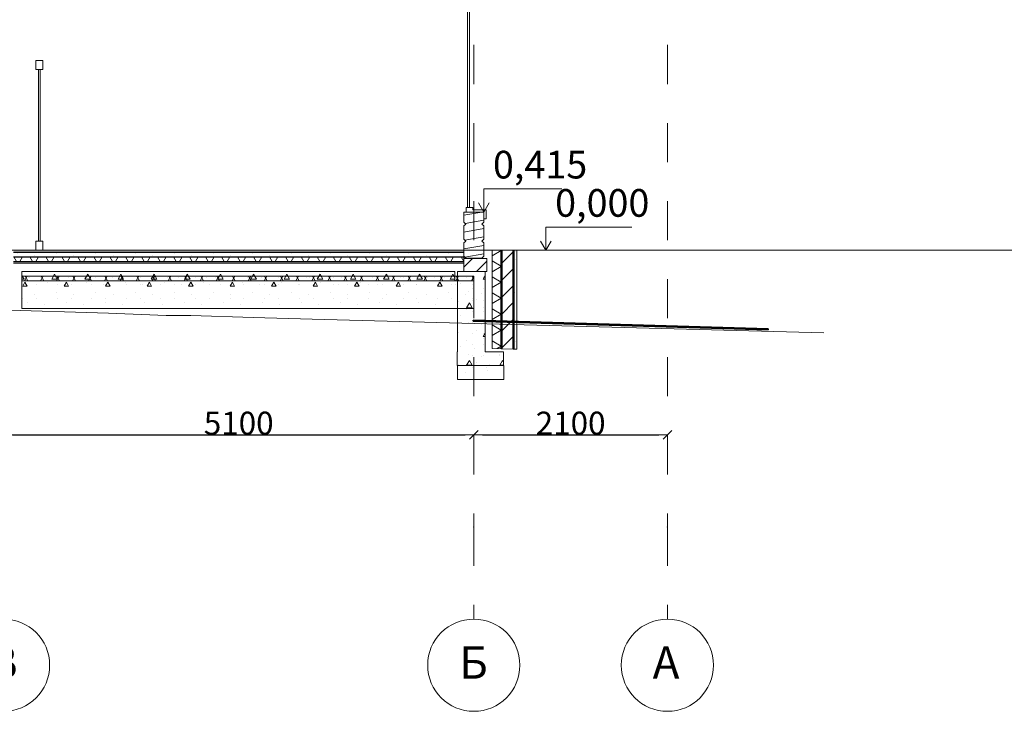
# Model space of a CAD drawing. Units: metres. Extents: x -8119246 to 3161185, y -1622581 to 951420.
# Drawn here: x -2297882 to -2287204, y 867540 to 875041 of the extents above; entities that cross this region are included whole.
import ezdxf
from ezdxf.enums import TextEntityAlignment as Align

# ---------------------------------------------------------------- set-up
doc = ezdxf.new("R2010")
doc.units = ezdxf.units.M
doc.header["$LTSCALE"] = 1.5
doc.header["$MEASUREMENT"] = 0
doc.linetypes.add('Штриховая', pattern=[564.444447, 282.222223, -282.222223])
doc.layers.get('0').update_dxf_attribs({"color": 250, "lineweight": 9})
for name, color, linetype, lineweight in [('2D-чертеж - Общий_Ном._пера__241', 7, 'Continuous', 20), ('М1 - Конструктивный - Измерения_Ном._пера__241', 7, 'Continuous', 20), ('М1 - Конструктивный - Несущий_Ном._пера__101', 252, 'Continuous', 13), ('М1 - Конструктивный - Несущий_Ном._пера__161', 28, 'Continuous', 15), ('М1 - Конструктивный - Несущий_Ном._пера__23', 30, 'Continuous', 20), ('М1 - Конструктивный - Полы и Межэтажные перекрытия_Ном._пера__181', 252, 'Continuous', 15), ('М1 - Конструктивный - Полы и Межэтажные перекрытия_Ном._пера__50', 134, 'Continuous', 25), ('М1 - Конструктивный - Ростверк_Ном._пера__101', 252, 'Continuous', 13), ('М1 - Конструктивный - Ростверк_Ном._пера__161', 28, 'Continuous', 15), ('М1 - Конструктивный - Ростверк_Ном._пера__185', 42, 'Continuous', 15), ('М1 - Конструктивный - Сетка_Ном._пера__2', 8, 'Continuous', 15), ('М1 - Конструктивный - Уступы_Ном._пера__181', 252, 'Continuous', 15), ('М1 - Конструктивный - Фундаментная плита _Ном._пера__181', 252, 'Continuous', 15), ('М1 - Конструктивный - Фундаментная плита _Ном._пера__184', 162, 'Continuous', 15), ('М1 - Конструктивный - Фундаментная плита _Ном._пера__185', 42, 'Continuous', 15), ('М1 - Конструктивный - Цоколь_Ном._пера__101', 252, 'Continuous', 13), ('М1 - Конструктивный - Цоколь_Ном._пера__181', 252, 'Continuous', 15), ('Отделка фасада - Облицовка_Ном._пера__101', 252, 'Continuous', 13), ('Отделка фасада - Облицовка_Ном._пера__161', 28, 'Continuous', 15), ('Отделка фасада - Облицовка_Ном._пера__47', 7, 'Continuous', 25), ('Подрезка стен фундамента_Ном._пера__32', 15, 'Continuous', 35), ('Рельеф местности существующий_Ном._пера__93', 55, 'Continuous', 13)]:
    doc.layers.add(name, color=color, linetype=linetype, lineweight=lineweight)
for name, color, linetype in [('Измерение - Общий', 7, 'Continuous'), ('М1 - Конструктивный - Измерения', 7, 'Continuous'), ('М1 - Конструктивный - Сетка', 7, 'Continuous')]:
    doc.layers.add(name, color=color, linetype=linetype)
doc.styles.get("Standard").update_dxf_attribs({"font": 'isocpeur.ttf'})
doc.dimstyles.new('СГЕНЕРИР_СТИЛЬ__8', dxfattribs={"dimtxt": 250, "dimasz": 95, "dimexe": 0.18, "dimexo": 0, "dimgap": 0.09, "dimtad": 1, "dimdec": 0, "dimzin": 0, "dimdsep": 46, "dimtxsty": 'Standard', "dimblk": 'ARROWHEAD_6', "dimblk1": 'ARROWHEAD_6', "dimblk2": 'ARROWHEAD_6', "dimcen": 0.09, "dimclrd": 7, "dimclre": 7, "dimclrt": 7, "dimadec": 0, "dimazin": 0, "dimtfac": 1, "dimtdec": 4, "dimtmove": 0, "dimatfit": 3, "dimfxl": 0, "dimtolj": 1, "dimtzin": 0, "dimarcsym": 0})
pattern_1 = [(10, (-2231475.28, 872540.21), (-15.62834, 88.6327), [])]
pattern_2 = [(0, (-2231475.3, 872540.2), (0, 779.423), [48.75, -401.25]), (0, (-2231250.3, 872929.9), (0, 779.423), [48.75, -401.25]), (60, (-2231475.3, 872540.2), (-675, 389.711), [48.75, -401.25]), (60, (-2231025.3, 872540.2), (-675, 389.711), [48.75, -401.25]), (120, (-2231426.5, 872540.2), (675, 389.711), [48.75, -401.25]), (120, (-2230976.5, 872540.2), (675, 389.711), [48.75, -401.25]), (0, (-2231475.28, 872615.21), (0, 150), [0, -150, 0, -225]), (45, (-2231400.28, 872615.21), (-106.06602, 106.06602), [0, -112.5, 0, -187.5])]
pattern_3 = [(60, (-2231475.28, 872540.21), (-129.9038, 75), []), (120, (-2231475.28, 872540.21), (129.9038, 75), [])]
pattern_4 = [(0, (-2231475.3, 872540.2), (0, 623.5383), [60, -300]), (0, (-2231295.3, 872852), (0, 623.5383), [60, -300]), (60, (-2231475.3, 872540.2), (-540, 311.769), [60, -300]), (60, (-2231115.3, 872540.2), (-540, 311.769), [60, -300]), (120, (-2231415.3, 872540.2), (540, 311.769), [60, -300]), (120, (-2231055.3, 872540.2), (540, 311.769), [60, -300]), (0, (-2231475.28, 872600.21), (0, 120), [0, -120, 0, -180]), (45, (-2231415.28, 872600.21), (-84.85282, 84.85282), [0, -90, 0, -150])]
pattern_5 = [(45, (-2231475.28, 872540.21), (-91.92388, 91.92388), [])]

# ---------------------------------------------------------------- blocks, each defined once
blk = doc.blocks.new('Стандартный маркер сетки[12]', base_point=(-61482, 10000))
at = {"layer": 'М1 - Конструктивный - Сетка_Ном._пера__2', "linetype": 'Штриховая'}
for p, q in [((-61482, 9000), (-61482, 10000)), ((-61482, 9000), (-61482, -3000)), ((-61482, -3000), (-61482, -4000))]:
    blk.add_line(p, q, dxfattribs=at)
at = {"layer": 'М1 - Конструктивный - Сетка_Ном._пера__2', "linetype": 'Continuous'}
for centre in [(-61482, 10500), (-61482, -4500)]:
    blk.add_circle(centre, 500, dxfattribs=at)
at = {"layer": 'М1 - Конструктивный - Сетка_Ном._пера__2', "linetype": 'Штриховая'}
for p in [(-61482, 9000), (-61482, 9000), (-61482, -3000), (-61482, -3000)]:
    blk.add_point(p, dxfattribs=at)
at = {"layer": 'М1 - Конструктивный - Сетка_Ном._пера__2'}
for tag, p in [('AC_MarkerText_1_1', (-61639, 10245)), ('AC_MarkerText_1_2', (-61639, -4755))]:
    blk.add_attdef(tag, text='', height=350, rotation=360, dxfattribs=at).set_placement(p, align=Align.BOTTOM_LEFT)
blk = doc.blocks.new('Стандартный маркер сетки[13]', base_point=(-59382, 10000))
at = {"layer": 'М1 - Конструктивный - Сетка_Ном._пера__2', "linetype": 'Штриховая'}
for p, q in [((-59382, 9000), (-59382, 10000)), ((-59382, 9000), (-59382, -3000)), ((-59382, -3000), (-59382, -4000))]:
    blk.add_line(p, q, dxfattribs=at)
at = {"layer": 'М1 - Конструктивный - Сетка_Ном._пера__2', "linetype": 'Continuous'}
for centre in [(-59382, 10500), (-59382, -4500)]:
    blk.add_circle(centre, 500, dxfattribs=at)
at = {"layer": 'М1 - Конструктивный - Сетка_Ном._пера__2', "linetype": 'Штриховая'}
for p in [(-59382, 9000), (-59382, 9000), (-59382, -3000), (-59382, -3000)]:
    blk.add_point(p, dxfattribs=at)
at = {"layer": 'М1 - Конструктивный - Сетка_Ном._пера__2'}
for tag, p in [('AC_MarkerText_1_1', (-59542, 10245)), ('AC_MarkerText_1_2', (-59542, -4755))]:
    blk.add_attdef(tag, text='', height=350, rotation=360, dxfattribs=at).set_placement(p, align=Align.BOTTOM_LEFT)
blk = doc.blocks.new('Стандартный маркер сетки[14]', base_point=(-66582, 10000))
at = {"layer": 'М1 - Конструктивный - Сетка_Ном._пера__2', "linetype": 'Штриховая'}
for p, q in [((-66582, 9000), (-66582, 10000)), ((-66582, 9000), (-66582, -3000)), ((-66582, -3000), (-66582, -4000))]:
    blk.add_line(p, q, dxfattribs=at)
at = {"layer": 'М1 - Конструктивный - Сетка_Ном._пера__2', "linetype": 'Continuous'}
for centre in [(-66582, 10500), (-66582, -4500)]:
    blk.add_circle(centre, 500, dxfattribs=at)
at = {"layer": 'М1 - Конструктивный - Сетка_Ном._пера__2', "linetype": 'Штриховая'}
for p in [(-66582, 9000), (-66582, 9000), (-66582, -3000), (-66582, -3000)]:
    blk.add_point(p, dxfattribs=at)
at = {"layer": 'М1 - Конструктивный - Сетка_Ном._пера__2'}
for tag, p in [('AC_MarkerText_1_1', (-66742, 10245)), ('AC_MarkerText_1_2', (-66742, -4755))]:
    blk.add_attdef(tag, text='', height=350, rotation=360, dxfattribs=at).set_placement(p, align=Align.BOTTOM_LEFT)
blk = doc.blocks.new('ARROWHEAD_6')
at = {"color": 0, "linetype": 'Continuous', "lineweight": 0}
for p, q in [((0, 0), (-1, 0)), ((-0.5, -0.5), (0.5, 0.5))]:
    blk.add_line(p, q, dxfattribs=at)
blk = doc.blocks.new('*D427')
at = {"layer": 'Defpoints', "color": 0, "linetype": 'Continuous', "lineweight": 0}
for p in [(-2298057, 870540), (-2292957, 870540), (-2292957, 870540)]:
    blk.add_point(p, dxfattribs=at)
at = {"layer": 'Измерение - Общий', "color": 7, "linetype": 'Continuous', "lineweight": -2}
for p, q in [((-2298057, 870540), (-2298057, 870540)), ((-2297962, 870540), (-2293052, 870540)), ((-2292957, 870540), (-2292957, 870540))]:
    blk.add_line(p, q, dxfattribs=at)
at = {"layer": 'Измерение - Общий', "color": 7, "linetype": 'Continuous', "lineweight": -2, "xscale": 95, "yscale": 95, "zscale": 95, "rotation": 180}
blk.add_blockref('ARROWHEAD_6', (-2298057, 870540), dxfattribs=at)
at = {"layer": 'Измерение - Общий', "color": 7, "linetype": 'Continuous', "lineweight": -2, "xscale": 95, "yscale": 95, "zscale": 95}
blk.add_blockref('ARROWHEAD_6', (-2292957, 870540), dxfattribs=at)
at = {"layer": 'Измерение - Общий', "color": 7, "linetype": 'Continuous', "insert": (-2295507, 870665), "char_height": 250, "attachment_point": 5}
blk.add_mtext('\\A1;5100', dxfattribs=at)
blk = doc.blocks.new('*D428')
at = {"layer": 'Defpoints', "color": 0, "linetype": 'Continuous', "lineweight": 0}
for p in [(-2292957, 870540), (-2290857, 870540), (-2290857, 870540)]:
    blk.add_point(p, dxfattribs=at)
at = {"layer": 'Измерение - Общий', "color": 7, "linetype": 'Continuous', "lineweight": -2}
for p, q in [((-2292957, 870540), (-2292957, 870540)), ((-2292862, 870540), (-2290952, 870540)), ((-2290857, 870540), (-2290857, 870540))]:
    blk.add_line(p, q, dxfattribs=at)
at = {"layer": 'Измерение - Общий', "color": 7, "linetype": 'Continuous', "lineweight": -2, "xscale": 95, "yscale": 95, "zscale": 95, "rotation": 180}
blk.add_blockref('ARROWHEAD_6', (-2292957, 870540), dxfattribs=at)
at = {"layer": 'Измерение - Общий', "color": 7, "linetype": 'Continuous', "lineweight": -2, "xscale": 95, "yscale": 95, "zscale": 95}
blk.add_blockref('ARROWHEAD_6', (-2290857, 870540), dxfattribs=at)
at = {"layer": 'Измерение - Общий', "color": 7, "linetype": 'Continuous', "insert": (-2291907, 870665), "char_height": 250, "attachment_point": 5}
blk.add_mtext('\\A1;2100', dxfattribs=at)
blk = doc.blocks.new('Линейный размер_3', base_point=(-61374, 415))
at = {"layer": 'М1 - Конструктивный - Измерения_Ном._пера__241', "linetype": 'Continuous'}
for p, q in [((-61374, 415), (-61374, 665)), ((-61374, 665), (-60528, 665)), ((-61374, 415), (-61432, 515)), ((-61316, 515), (-61374, 415))]:
    blk.add_line(p, q, dxfattribs=at)
at = {"layer": 'М1 - Конструктивный - Измерения_Ном._пера__241', "insert": (-61274, 685), "char_height": 300, "attachment_point": 7}
blk.add_mtext('{0,415}', dxfattribs=at)
blk = doc.blocks.new('Линейный размер_4', base_point=(-60700, 0))
at = {"layer": 'М1 - Конструктивный - Измерения_Ном._пера__241', "linetype": 'Continuous'}
for p, q in [((-60700, 0), (-60700, 250)), ((-60700, 250), (-59769, 250)), ((-60700, 0), (-60758, 100)), ((-60642, 100), (-60700, 0))]:
    blk.add_line(p, q, dxfattribs=at)
at = {"layer": 'М1 - Конструктивный - Измерения_Ном._пера__241', "insert": (-60600, 270), "char_height": 300, "attachment_point": 7}
blk.add_mtext('{0,000}', dxfattribs=at)

msp = doc.modelspace()

# ---------------------------------------------------------------- hatches: boundary and pattern name
at = {"layer": 'М1 - Конструктивный - Несущий_Ном._пера__161', "linetype": 'Continuous'}
h = msp.add_hatch(dxfattribs=at)
h.set_pattern_fill('ДЕРЕВО', color=256, style=0, pattern_type=2)
h.set_pattern_definition(pattern_1)
h.paths.add_polyline_path([(-2293065.23581, 872845.20936), (-2293045.23581, 872825.20936), (-2292869.23581, 872825.20936), (-2292849.23581, 872845.20936), (-2292849.23581, 872955.20936), (-2293065.23581, 872955.20936)])
h = msp.add_hatch(dxfattribs=at)
h.set_pattern_fill('ДЕРЕВО', color=256, style=0, pattern_type=2)
h.set_pattern_definition(pattern_1)
h.paths.add_polyline_path([(-2293065.23581, 872660.20936), (-2293045.23581, 872640.20936), (-2292869.23581, 872640.20936), (-2292849.23581, 872660.20936), (-2292849.23581, 872805.20936), (-2292869.23581, 872825.20936), (-2293045.23581, 872825.20936), (-2293065.23581, 872805.20936)])
h = msp.add_hatch(dxfattribs=at)
h.set_pattern_fill('ДЕРЕВО', color=256, style=0, pattern_type=2)
h.set_pattern_definition(pattern_1)
h.paths.add_polyline_path([(-2293065.23581, 872475.20936), (-2293045.23581, 872455.20936), (-2292869.23581, 872455.20936), (-2292849.23581, 872475.20936), (-2292849.23581, 872620.20936), (-2292869.23581, 872640.20936), (-2293045.23581, 872640.20936), (-2293065.23581, 872620.20936)])
at = {"layer": 'М1 - Конструктивный - Полы и Межэтажные перекрытия_Ном._пера__181', "linetype": 'Continuous'}
msp.add_hatch(color=256, dxfattribs=at).paths.add_polyline_path([(-2293065.23581, 872520.20936), (-2293065.23581, 872540.20936), (-2297949.23581, 872540.20936), (-2297949.23581, 872520.20936)])
h = msp.add_hatch(dxfattribs=at)
h.set_pattern_fill('БЕТОН_ЛЕГКИЙ', color=256, style=0, pattern_type=2)
h.set_pattern_definition(pattern_2)
h.paths.add_polyline_path([(-2293065.23581, 872470.20936), (-2293065.23581, 872520.20936), (-2297949.23581, 872520.20936), (-2297949.23581, 872470.20936)])
h = msp.add_hatch(dxfattribs=at)
h.set_pattern_fill('ТЕПЛОИЗОЛЯЦИЯ', color=256, style=0, pattern_type=2)
h.set_pattern_definition(pattern_3)
h.paths.add_polyline_path([(-2293065.23581, 872420.20936), (-2293065.23581, 872470.20936), (-2297949.23581, 872470.20936), (-2297949.23581, 872420.20936)])
h = msp.add_hatch(dxfattribs=at)
h.set_pattern_fill('БЕТОН_ЛЕГКИЙ', color=256, style=0, pattern_type=2)
h.set_pattern_definition(pattern_2)
h.paths.add_polyline_path([(-2297949.23581, 872400.20936), (-2293065.23581, 872400.20936), (-2293065.23581, 872420.20936), (-2297949.23581, 872420.20936)])
at = {"layer": 'М1 - Конструктивный - Ростверк_Ном._пера__161', "linetype": 'Continuous'}
h = msp.add_hatch(dxfattribs=at)
h.set_pattern_fill('БЕТОН_СТРОИТЕЛЬНЫЙ', color=256, style=0, pattern_type=2)
h.set_pattern_definition(pattern_4)
h.paths.add_polyline_path([(-2293132.23581, 871440.20936), (-2292832.23581, 871440.20936), (-2292832.23581, 872310.20936), (-2293132.23581, 872310.20936)])
at = {"layer": 'М1 - Конструктивный - Ростверк_Ном._пера__185', "linetype": 'Continuous'}
h = msp.add_hatch(dxfattribs=at)
h.set_pattern_fill('ПЕСОК_СТРОИТЕЛЬНЫЙ', color=256, style=0, pattern_type=2)
h.set_pattern_definition(pattern_2)
h.paths.add_polyline_path([(-2293132.23581, 871140.20936), (-2292632.23581, 871140.20936), (-2292632.23581, 871290.20936), (-2293132.23581, 871290.20936)])
at = {"layer": 'М1 - Конструктивный - Уступы_Ном._пера__181', "linetype": 'Continuous'}
h = msp.add_hatch(dxfattribs=at)
h.set_pattern_fill('БЕТОН_СТРОИТЕЛЬНЫЙ', color=256, style=0, pattern_type=2)
h.set_pattern_definition(pattern_4)
h.paths.add_polyline_path([(-2293136.23581, 871290.20936), (-2292636.23581, 871290.20936), (-2292636.23581, 871440.20936), (-2293136.23581, 871440.20936)])
at = {"layer": 'М1 - Конструктивный - Фундаментная плита _Ном._пера__181', "linetype": 'Continuous'}
h = msp.add_hatch(dxfattribs=at)
h.set_pattern_fill('БЕТОН_СТРОИТЕЛЬНЫЙ', color=256, style=0, pattern_type=2)
h.set_pattern_definition(pattern_4)
h.paths.add_polyline_path([(-2293162.45841, 872210.20936), (-2293162.45841, 872310.20936), (-2297857.23581, 872310.20936), (-2297857.23581, 872210.20936)])
at = {"layer": 'М1 - Конструктивный - Фундаментная плита _Ном._пера__184', "linetype": 'Continuous'}
h = msp.add_hatch(dxfattribs=at)
h.set_pattern_fill('ТЕПЛОИЗОЛЯЦИЯ', color=256, style=0, pattern_type=2)
h.set_pattern_definition(pattern_3)
h.paths.add_polyline_path([(-2292957.23581, 872210.20936), (-2292957.23581, 872260.20936), (-2297857.23584, 872260.20936), (-2297857.23584, 872210.20936)])
at = {"layer": 'М1 - Конструктивный - Фундаментная плита _Ном._пера__185', "linetype": 'Continuous'}
h = msp.add_hatch(dxfattribs=at)
h.set_pattern_fill('ПЕСОК_СТРОИТЕЛЬНЫЙ', color=256, style=0, pattern_type=2)
h.set_pattern_definition(pattern_2)
h.paths.add_polyline_path([(-2292957.23581, 871910.20936), (-2292957.23581, 872210.20936), (-2297857.23584, 872210.20936), (-2297857.23584, 871910.20936)])
at = {"layer": 'М1 - Конструктивный - Цоколь_Ном._пера__181', "linetype": 'Continuous'}
h = msp.add_hatch(dxfattribs=at)
h.set_pattern_fill('КИРПИЧ_ОБЫКНОВЕННЫЙ', color=256, style=0, pattern_type=2)
h.set_pattern_definition(pattern_5)
h.paths.add_polyline_path([(-2293065.23581, 872450.20936), (-2293065.23581, 872310.20936), (-2292815.23581, 872310.20936), (-2292815.23581, 872450.20936)])
at = {"layer": 'Отделка фасада - Облицовка_Ном._пера__161', "linetype": 'Continuous'}
h = msp.add_hatch(dxfattribs=at)
h.set_pattern_fill('ТЕПЛОИЗОЛЯЦИЯ', color=256, style=0, pattern_type=2)
h.set_pattern_definition([(330, (-2290857.24, 872540.21), (75, 129.904), []), (30, (-2290857.24, 872540.21), (-75, 129.904), [])])
h.paths.add_polyline_path([(-2292758.95896, 872540.20936), (-2292758.95896, 871475.893), (-2292658.95888, 871472.92527), (-2292658.95888, 872540.20936)])
h = msp.add_hatch(dxfattribs=at)
h.set_pattern_fill('КИРПИЧ_ОБЫКНОВЕННЫЙ', color=256, style=0, pattern_type=2)
h.set_pattern_definition(pattern_5)
h.paths.add_polyline_path([(-2292648.95888, 871472.6285), (-2292528.95878, 871469.06723), (-2292528.95878, 872540.20936), (-2292648.95888, 872540.20936)])
h = msp.add_hatch(dxfattribs=at)
h.set_pattern_fill('КЛЕЕВОЙ_РАСТВОР', color=256, style=0, pattern_type=2)
h.set_pattern_definition([(0, (-2231475.28, 872540.21), (0, 173.2051), [0, -100]), (0, (-2231425.28, 872626.81), (0, 173.2051), [0, -100])])
h.paths.add_polyline_path([(-2292528.95878, 871469.06723), (-2292518.95877, 871468.77046), (-2292518.95877, 872540.20936), (-2292528.95878, 872540.20936)])
h = msp.add_hatch(dxfattribs=at)
h.set_pattern_fill('КАМЕНЬ_ТЕСАНЫЙ', color=256, style=0, pattern_type=2)
h.set_pattern_definition([(45, (-2231475.28, 872890.21), (-111.3693, 111.3693), [0, -105, 0, -157.5]), (110, (-2231125.28, 872890.21), (148.0016, 53.86817), [0, -77, 0, -133])])
h.paths.add_polyline_path([(-2292518.95877, 871468.77046), (-2292488.95875, 871467.88015), (-2292488.95875, 872540.20936), (-2292518.95877, 872540.20936)])

# ---------------------------------------------------------------- linework, layer by layer
at = {"layer": '2D-чертеж - Общий_Ном._пера__241', "linetype": 'Continuous'}
msp.add_line((-2340299.48432, 872540.10001), (-2248150.23704, 872540.10001), dxfattribs=at)
at = {"layer": 'М1 - Конструктивный - Несущий_Ном._пера__101', "linetype": 'Continuous'}
for p, q in [((-2293065.23581, 872955.20936), (-2292849.23581, 872955.20936)), ((-2293065.23581, 872845.20936), (-2293065.23581, 872955.20936)), ((-2292849.23581, 872845.20936), (-2292849.23581, 872955.20936)), ((-2293045.23581, 872825.20936), (-2293065.23581, 872845.20936)), ((-2293065.23581, 872805.20936), (-2293045.23581, 872825.20936)), ((-2293065.23581, 872660.20936), (-2293065.23581, 872805.20936)), ((-2292869.23581, 872825.20936), (-2292849.23581, 872845.20936)), ((-2292849.23581, 872805.20936), (-2292869.23581, 872825.20936)), ((-2292849.23581, 872660.20936), (-2292849.23581, 872805.20936)), ((-2293045.23581, 872640.20936), (-2293065.23581, 872660.20936)), ((-2293065.23581, 872620.20936), (-2293045.23581, 872640.20936)), ((-2293065.23581, 872475.20936), (-2293065.23581, 872620.20936)), ((-2292869.23581, 872640.20936), (-2292849.23581, 872660.20936)), ((-2292849.23581, 872620.20936), (-2292869.23581, 872640.20936)), ((-2292849.23581, 872475.20936), (-2292849.23581, 872620.20936)), ((-2293045.23581, 872455.20936), (-2293065.23581, 872475.20936)), ((-2293045.23581, 872455.20936), (-2292869.23581, 872455.20936)), ((-2292869.23581, 872455.20936), (-2292849.23581, 872475.20936))]:
    msp.add_line(p, q, dxfattribs=at)
at = {"layer": 'М1 - Конструктивный - Несущий_Ном._пера__23', "linetype": 'Continuous'}
for p, q in [((-2293024.23581, 873005.20936), (-2293024.23581, 875705.20936)), ((-2293004.23581, 875705.20936), (-2293004.23581, 873005.20936)), ((-2297705.96053, 874600.20936), (-2297632.21563, 874600.20936)), ((-2297705.96053, 874500.20936), (-2297705.96053, 874600.20936)), ((-2297632.21563, 874500.20936), (-2297632.21563, 874600.20936)), ((-2297705.96053, 874500.20936), (-2297632.21563, 874500.20936)), ((-2297677.93747, 872640.20936), (-2297677.93747, 874500.20936)), ((-2297660.23869, 874500.20936), (-2297660.23869, 872640.20936)), ((-2293039.23581, 873005.20936), (-2292969.23581, 873005.20936)), ((-2293039.23581, 872955.20936), (-2293039.23581, 873005.20936)), ((-2292969.23581, 872980.20936), (-2292969.23581, 873005.20936)), ((-2293039.23581, 872955.20936), (-2292969.23581, 872955.20936)), ((-2292969.23581, 872980.20936), (-2292849.23581, 872980.20936)), ((-2292969.23581, 872955.20936), (-2292849.23581, 872955.20936)), ((-2292849.23581, 872980.20936), (-2292824.23581, 872980.20936)), ((-2292849.23581, 872880.20936), (-2292849.23581, 872955.20936)), ((-2292849.23581, 872880.20936), (-2292824.23581, 872880.20936)), ((-2292824.23581, 872880.20936), (-2292824.23581, 872980.20936)), ((-2297705.96053, 872640.20936), (-2297632.21563, 872640.20936)), ((-2297705.96053, 872540.20936), (-2297705.96053, 872640.20936)), ((-2297632.21563, 872540.20936), (-2297632.21563, 872640.20936)), ((-2297705.96053, 872540.20936), (-2297632.21563, 872540.20936))]:
    msp.add_line(p, q, dxfattribs=at)
at = {"layer": 'М1 - Конструктивный - Полы и Межэтажные перекрытия_Ном._пера__181', "linetype": 'Continuous'}
for p, q in [((-2297949.23581, 872540.20936), (-2293065.23581, 872540.20936)), ((-2293065.23581, 872520.20936), (-2293065.23581, 872540.20936)), ((-2293065.23581, 872470.20936), (-2293065.23581, 872520.20936)), ((-2293065.23581, 872420.20936), (-2293065.23581, 872470.20936)), ((-2297949.23581, 872400.20936), (-2293065.23581, 872400.20936)), ((-2293065.23581, 872400.20936), (-2293065.23581, 872420.20936))]:
    msp.add_line(p, q, dxfattribs=at)
at = {"layer": 'М1 - Конструктивный - Полы и Межэтажные перекрытия_Ном._пера__50', "linetype": 'Continuous'}
for p, q in [((-2297949.23581, 872520.20936), (-2293065.23581, 872520.20936)), ((-2297949.23581, 872520.20936), (-2293065.23581, 872520.20936)), ((-2297949.23581, 872470.20936), (-2293065.23581, 872470.20936)), ((-2297949.23581, 872470.20936), (-2293065.23581, 872470.20936)), ((-2297949.23581, 872420.20936), (-2293065.23581, 872420.20936)), ((-2297949.23581, 872420.20936), (-2293065.23581, 872420.20936))]:
    msp.add_line(p, q, dxfattribs=at)
at = {"layer": 'М1 - Конструктивный - Ростверк_Ном._пера__101', "linetype": 'Continuous'}
for p, q in [((-2293132.23581, 872310.20936), (-2292832.23581, 872310.20936)), ((-2293132.23581, 871440.20936), (-2293132.23581, 872310.20936)), ((-2292832.23581, 871440.20936), (-2292832.23581, 872310.20936))]:
    msp.add_line(p, q, dxfattribs=at)
at = {"layer": 'М1 - Конструктивный - Ростверк_Ном._пера__185', "linetype": 'Continuous'}
for p, q in [((-2293132.23581, 871290.20936), (-2292632.23581, 871290.20936)), ((-2293132.23581, 871140.20936), (-2293132.23581, 871290.20936)), ((-2292632.23581, 871140.20936), (-2292632.23581, 871290.20936)), ((-2293132.23581, 871140.20936), (-2292632.23581, 871140.20936))]:
    msp.add_line(p, q, dxfattribs=at)
at = {"layer": 'М1 - Конструктивный - Уступы_Ном._пера__181', "linetype": 'Continuous'}
for p, q in [((-2293136.23581, 871440.20936), (-2293132.23581, 871440.20936)), ((-2293136.23581, 871290.20936), (-2293136.23581, 871440.20936)), ((-2292832.23581, 871440.20936), (-2292636.23581, 871440.20936)), ((-2292636.23581, 871290.20936), (-2292636.23581, 871440.20936)), ((-2293136.23581, 871290.20936), (-2292636.23581, 871290.20936))]:
    msp.add_line(p, q, dxfattribs=at)
at = {"layer": 'М1 - Конструктивный - Фундаментная плита _Ном._пера__181', "linetype": 'Continuous'}
for p, q in [((-2297857.23584, 872260.20936), (-2292957.23581, 872260.20936)), ((-2297857.23584, 872210.20936), (-2297857.23584, 872260.20936)), ((-2297857.23581, 872310.20936), (-2293162.45841, 872310.20936)), ((-2297857.23581, 872210.20936), (-2297857.23581, 872310.20936)), ((-2293162.45841, 872210.20936), (-2293162.45841, 872310.20936)), ((-2292957.23581, 872210.20936), (-2292957.23581, 872260.20936)), ((-2297857.23584, 872210.20936), (-2292957.23581, 872210.20936)), ((-2297857.23584, 872210.20936), (-2292957.23581, 872210.20936)), ((-2297857.23584, 871910.20936), (-2297857.23584, 872210.20936)), ((-2297857.23581, 872210.20936), (-2293162.45841, 872210.20936)), ((-2292957.23581, 871910.20936), (-2292957.23581, 872210.20936)), ((-2297857.23584, 871910.20936), (-2292957.23581, 871910.20936))]:
    msp.add_line(p, q, dxfattribs=at)
at = {"layer": 'М1 - Конструктивный - Цоколь_Ном._пера__101', "linetype": 'Continuous'}
for p, q in [((-2293065.23581, 872310.20936), (-2293065.23581, 872450.20936)), ((-2293065.23581, 872450.20936), (-2292815.23581, 872450.20936)), ((-2292815.23581, 872310.20936), (-2292815.23581, 872450.20936)), ((-2293065.23581, 872310.20936), (-2292815.23581, 872310.20936))]:
    msp.add_line(p, q, dxfattribs=at)
at = {"layer": 'Отделка фасада - Облицовка_Ном._пера__101', "linetype": 'Continuous'}
for p, q in [((-2292758.95896, 871475.893), (-2292758.95896, 872540.20936)), ((-2292758.95896, 872540.20936), (-2292658.95888, 872540.20936)), ((-2292658.95888, 872540.20936), (-2292648.95888, 872540.20936)), ((-2292648.95888, 872540.20936), (-2292528.95878, 872540.20936)), ((-2292528.95878, 872540.20936), (-2292518.95877, 872540.20936)), ((-2292518.95877, 872540.20936), (-2292488.95875, 872540.20936)), ((-2292488.95875, 871467.88015), (-2292488.95875, 872540.20936)), ((-2292658.95888, 871472.92527), (-2292758.95896, 871475.893)), ((-2292648.95888, 871472.6285), (-2292658.95888, 871472.92527)), ((-2292528.95878, 871469.06723), (-2292648.95888, 871472.6285)), ((-2292518.95877, 871468.77046), (-2292528.95878, 871469.06723)), ((-2292488.95875, 871467.88015), (-2292518.95877, 871468.77046))]:
    msp.add_line(p, q, dxfattribs=at)
at = {"layer": 'Отделка фасада - Облицовка_Ном._пера__47', "linetype": 'Continuous'}
for p, q in [((-2292658.95888, 871472.92527), (-2292658.95888, 872540.20936)), ((-2292658.95888, 871472.92527), (-2292658.95888, 872540.20936)), ((-2292648.95888, 871472.6285), (-2292648.95888, 872540.20936)), ((-2292648.95888, 871472.6285), (-2292648.95888, 872540.20936)), ((-2292528.95878, 871469.06723), (-2292528.95878, 872540.20936)), ((-2292528.95878, 871469.06723), (-2292528.95878, 872540.20936)), ((-2292518.95877, 871468.77046), (-2292518.95877, 872540.20936)), ((-2292518.95877, 871468.77046), (-2292518.95877, 872540.20936))]:
    msp.add_line(p, q, dxfattribs=at)
at = {"layer": 'Подрезка стен фундамента_Ном._пера__32', "linetype": 'Continuous'}
for p, q in [((-2292965.53233, 871772.02352), (-2292965.23582, 871782.01472)), ((-2289763.4586, 871676.99493), (-2292965.53233, 871772.02352)), ((-2289763.16209, 871686.98613), (-2292965.23582, 871782.01472)), ((-2289763.4586, 871676.99493), (-2289763.16209, 871686.98613))]:
    msp.add_line(p, q, dxfattribs=at)
at = {"layer": 'Рельеф местности существующий_Ном._пера__93', "linetype": 'Continuous'}
for p, q in [((-2307985.17417, 872210.90359), (-2296918.49814, 871857.65576)), ((-2296918.49814, 871857.65576), (-2296293.94166, 871833.98401)), ((-2296293.94166, 871833.98401), (-2296027.4061, 871833.98401)), ((-2296027.4061, 871833.98401), (-2295349.34576, 871810.43225)), ((-2295349.34576, 871810.43225), (-2294710.92537, 871794.62868)), ((-2294710.92537, 871794.62868), (-2289162.1098, 871643.1748))]:
    msp.add_line(p, q, dxfattribs=at)

# ---------------------------------------------------------------- block references
at = {"layer": 'М1 - Конструктивный - Измерения', "linetype": 'Continuous'}
for name, p in [('Линейный размер_3', (-2292849.23581, 872955.20936)), ('Линейный размер_4', (-2292175.198, 872540.20936))]:
    msp.add_blockref(name, p, dxfattribs=at)
at = {"layer": 'М1 - Конструктивный - Сетка', "color": 8, "linetype": 'Continuous', "lineweight": 15}
ref = msp.add_blockref('Стандартный маркер сетки[14]', (-2298057.23581, 882540.20936), dxfattribs=at)
ref.add_attrib('AC_MarkerText_1', 'В', dxfattribs={"layer": 'М1 - Конструктивный - Сетка_Ном._пера__2', "color": 8, "linetype": 'Continuous', "lineweight": 15, "height": 350, "rotation": 360}).set_placement((-2298217.31426, 882785.20941), align=Align.BOTTOM_LEFT)
ref.add_attrib('AC_MarkerText_1', 'В', dxfattribs={"layer": 'М1 - Конструктивный - Сетка_Ном._пера__2', "color": 8, "linetype": 'Continuous', "lineweight": 15, "height": 350, "rotation": 360}).set_placement((-2298217.31426, 867785.20941), align=Align.BOTTOM_LEFT)
ref = msp.add_blockref('Стандартный маркер сетки[12]', (-2292957.23581, 882540.20936), dxfattribs=at)
ref.add_attrib('AC_MarkerText_1', 'Б', dxfattribs={"layer": 'М1 - Конструктивный - Сетка_Ном._пера__2', "color": 8, "linetype": 'Continuous', "lineweight": 15, "height": 350, "rotation": 360}).set_placement((-2293114.73596, 882785.20941), align=Align.BOTTOM_LEFT)
ref.add_attrib('AC_MarkerText_1', 'Б', dxfattribs={"layer": 'М1 - Конструктивный - Сетка_Ном._пера__2', "color": 8, "linetype": 'Continuous', "lineweight": 15, "height": 350, "rotation": 360}).set_placement((-2293114.73596, 867785.20941), align=Align.BOTTOM_LEFT)
ref = msp.add_blockref('Стандартный маркер сетки[13]', (-2290857.23581, 882540.20936), dxfattribs=at)
ref.add_attrib('AC_MarkerText_1', 'А', dxfattribs={"layer": 'М1 - Конструктивный - Сетка_Ном._пера__2', "color": 8, "linetype": 'Continuous', "lineweight": 15, "height": 350, "rotation": 360}).set_placement((-2291017.31426, 882785.20941), align=Align.BOTTOM_LEFT)
ref.add_attrib('AC_MarkerText_1', 'А', dxfattribs={"layer": 'М1 - Конструктивный - Сетка_Ном._пера__2', "color": 8, "linetype": 'Continuous', "lineweight": 15, "height": 350, "rotation": 360}).set_placement((-2291017.31426, 867785.20941), align=Align.BOTTOM_LEFT)

# ---------------------------------------------------------------- dimensions: what is measured, and where the dimension line sits
at = {"layer": 'Измерение - Общий', "linetype": 'Continuous'}
for base, p1, p2, picture, middle in [((-2292957.23581, 870540.20936), (-2298057.23581, 870540.20936), (-2292957.23581, 870540.20936), '*D427', (-2295507.23581, 870665.29936)), ((-2290857.23581, 870540.20936), (-2292957.23581, 870540.20936), (-2290857.23581, 870540.20936), '*D428', (-2291907.23581, 870665.29936))]:
    dim = msp.add_linear_dim(base=base, p1=p1, p2=p2, dimstyle='СГЕНЕРИР_СТИЛЬ__8', dxfattribs=at)
    dim.commit()
    dim.dimension.update_dxf_attribs({"geometry": picture, "text_midpoint": middle})

doc.saveas('drawing.dxf')
